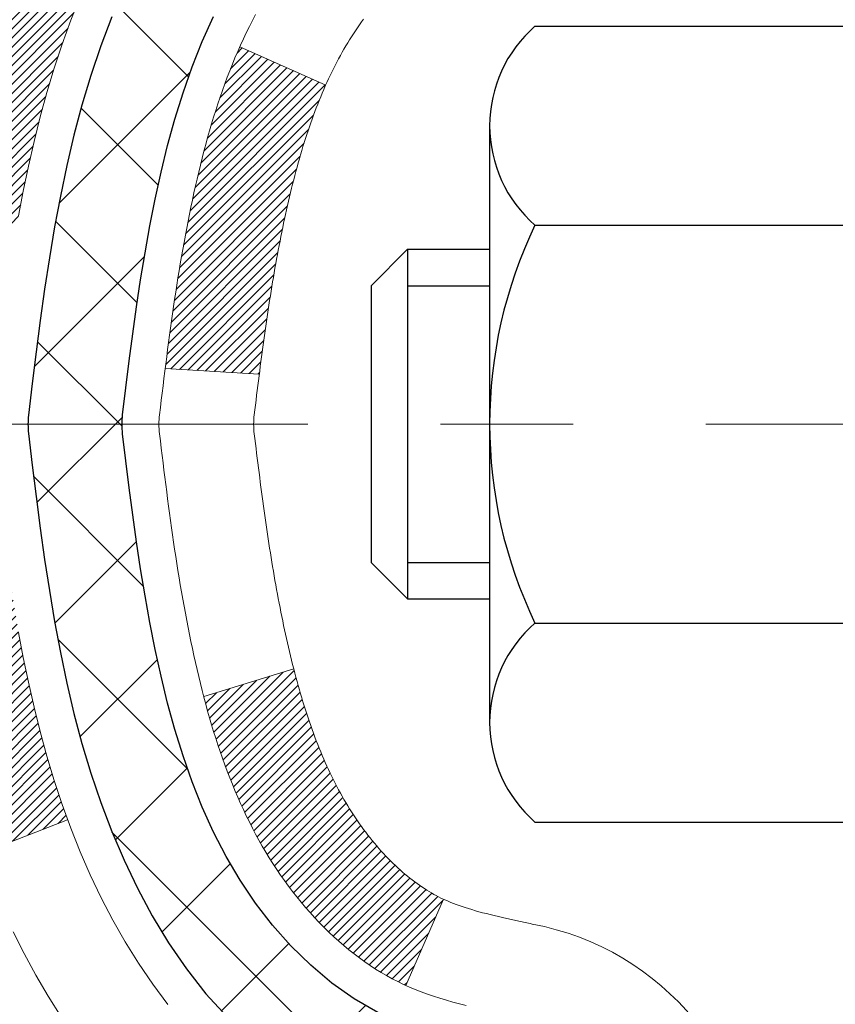
# Model space of a CAD drawing. Extents: x 725 to 3254, y 78 to 1977.
# Drawn here: x 739 to 740, y 97 to 98 of the extents above; entities that cross this region are included whole.
import ezdxf

# ---------------------------------------------------------------- set-up
doc = ezdxf.new("R2010")
doc.units = 0
doc.header["$LTSCALE"] = 5
doc.header["$MEASUREMENT"] = 0
doc.linetypes.add('CENTERX2', pattern=[4, 2.5, -0.5, 0.5, -0.5])
for name, color, linetype, lineweight in [('CENTERLINE - L', 1, 'CENTERX2', 15), ('CONCRETE - H', 130, 'CONTINUOUS', 9), ('DECK COAT - H', 20, 'CONTINUOUS', 20), ('DECK COAT - L', 22, 'CONTINUOUS', 18), ('MIG FOOT - H', 251, 'CONTINUOUS', 20), ('MIG RETAINER - H', 251, 'CONTINUOUS', 20), ('PVC SIDESHEET - H', 170, 'CONTINUOUS', 20), ('PVC SIDESHEET - L', 122, 'CONTINUOUS', 25), ('SCREW - L', 1, 'CONTINUOUS', 25)]:
    doc.layers.add(name, color=color, linetype=linetype, lineweight=lineweight)

msp = doc.modelspace()

# ---------------------------------------------------------------- hatches: boundary and pattern name
at = {"layer": 'CONCRETE - H'}
h = msp.add_hatch(dxfattribs=at)
h.set_pattern_fill('AR-CONC', color=256, scale=0.1875)
h.set_pattern_definition([(49.99999999999999, (0, 0), (1.344862842376413, -0.1176602530923658), [0.140625, -1.546875]), (355, (0, 0), (-0.260158750524375, 1.410360250687522), [0.1125, -1.2375]), (100.45144446, (0.112071901875, -0.00980502), (1.084704087613335, 1.29269998306618), [0.11951286, -1.31464146]), (46.18420000000002, (0, 0.375), (2.001077495009198, -0.3103486514870185), [0.2109375, -2.3203125]), (96.63563549, (0.166756396875, 0.349137549375), (1.752491148139178, 1.826472376452282), [0.17926939125, -1.9719633]), (351.1841639899999, (0, 0.375), (1.7524911469777, 1.826472375506232), [0.16875, -1.856250001875]), (21, (0.1875, 0.28125), (1.119200722722116, -0.7549104199975103), [0.140625, -1.546875]), (326.0000000000001, (0.1875, 0.28125), (0.4562162473529657, 1.359656334462849), [0.1125, -1.2375]), (71.45144474, (0.28076672625, 0.21834079875), (1.575416956368696, 0.6047459115119134), [0.11951285625, -1.31464146]), (37.50000000000001, (0, 0), (0.02279972871992, 0.6241759759337091), [0, -1.2225, 0, -1.25625, 0, -1.2421875]), (7.499999999999999, (0, 0), (0.4932553827040286, 0.7395219597794255), [0, -0.7162499999999999, 0, -1.194375, 0, -0.4734375]), (327.5, (-0.418125, 0), (1.000917067823267, -0.04229038450196204), [0, -0.46875, 0, -1.4625, 0, -1.940625]), (317.5, (-0.605625, 0), (1.093474067516974, 0.1876968418730957), [0, -0.609375, 0, -0.97125, 0, -1.378125])])
edge = h.paths.add_edge_path()
edge.add_spline(control_points=[(734.5669631752737, 99.25223953612996), (734.53995989368, 99.0337800212522), (734.413913719733, 98.00932312758476), (736.7849430934617, 97.98207054789583), (736.2649524639891, 95.69120653494943), (734.1362849964639, 96.23190197874894), (733.7103802742091, 94.67891089878583), (733.1610824150422, 93.95097523295644)], knot_values=[0, 0, 0, 0, 0.6097946140854162, 2.858453099673033, 4.110041409528166, 5.445415819824203, 7.948369696947667, 7.948369696947667, 7.948369696947667, 7.948369696947667], degree=3, periodic=0)
edge.add_line((733.1610824150422, 93.95097523295698), (733.6540825510871, 93.95097523295561))
edge.add_line((733.6540825510871, 93.95097523295561), (733.6540825510871, 94.14782524146864))
edge.add_line((733.6540825510871, 94.14782524146864), (734.3237677670642, 94.14782524146864))
edge.add_arc((734.3237677670646, 94.1871952414655), 0.03936999999686464, 269.9999999993498, 300.0000000013509)
edge.add_line((734.3434527670639, 94.15309982132169), (734.479213674682, 94.23148141788025))
edge.add_arc((734.5343316746819, 94.13601424146873), 0.1102359999998725, 90.000000000054, 119.99999999995151, ccw=False)
edge.add_line((734.5343316746818, 94.2462502414686), (735.4422896157108, 94.2462502414686))
edge.add_arc((735.4422896157108, 94.28562024146851), 0.03936999999990576, 269.9999999999276, 299.9974525033449)
edge.add_line((735.4619730997338, 94.2515239461168), (736.1420618018698, 94.64417282413933))
edge.add_arc((736.2020617426515, 94.54024974133304), 0.1200000001407472, 90.00072385172791, 119.9999673124872, ccw=False)
edge.add_line((736.20206022662, 94.66024974146421), (736.4135031251569, 94.66024974146427))
edge.add_arc((736.4135031251569, 94.69961974146432), 0.03937000000004787, 269.9999999999819, 315.0000000000584)
edge.add_line((736.4413419191324, 94.671780947489), (736.5578084432647, 94.78824747162145))
edge.add_arc((736.8075104175716, 94.53854549731517), 0.3531319186157366, 103.90225428136017, 135.000000000075, ccw=False)
edge.add_arc((737.0967950106602, 93.36977572392041), 1.557170273068493, 76.09799910872249, 103.90205835499881, ccw=False)
edge.add_arc((737.3860796037382, 94.53854549731437), 0.3531319186164311, 44.999999999994884, 76.09799910895867, ccw=False)
edge.add_line((737.6357815780453, 94.78824747162145), (737.752248102178, 94.67178094748897))
edge.add_arc((737.7800868961532, 94.69961974146418), 0.03936999999984869, 224.9999999999982, 269.9999999999923)
edge.add_line((737.7800868961532, 94.66024974146433), (739.4909919986374, 94.66024974146427))
edge.add_arc((739.4909919986374, 94.69961974146426), 0.03936999999999102, 270.0000000000414, 360.0000000000414)
edge.add_line((739.5303619986373, 94.69961974146429), (739.5303604826651, 96.6059518670339))
edge.add_arc((739.4909904826652, 96.60595186703407), 0.03936999999983826, 359.9999999997518, 432.6976227628406)
edge.add_arc((739.6303025234333, 97.0531659808704), 0.4290404058596133, 233.0250989603211, 252.69762276280818, ccw=False)
edge.add_arc((739.7067888632421, 97.11527407300974), 0.525199596184463, 194.3079434824739, 230.4333558243558, ccw=False)
edge.add_arc((740.7767390496414, 97.4021290998266), 1.63290906560948, 184.8191964166424, 194.78293138846, ccw=False)
edge.add_arc((740.5075725774635, 97.16820117538808), 1.361411651893337, 161.6649460398426, 175.9250205045912, ccw=False)
edge.add_arc((739.6420431997317, 97.4607560801582), 0.4478254090914005, 108.12890291726649, 162.3597440615027, ccw=False)
edge.add_arc((739.471965431168, 97.9379396444046), 0.06004988997899587, 300.7846078929373, 346.5177693440898)
edge.add_line((739.5303604826651, 97.92393938558058), (739.5303604826651, 98.11317443443926))
edge.add_line((739.5303604826651, 98.11317443443926), (739.6287854826647, 98.11317443443926))
edge.add_line((739.6287854826647, 98.11317443443926), (739.6287854826647, 98.11772699055936))
edge.add_arc((739.5894154826649, 98.11772699055948), 0.03936999999987023, 359.9999999998346, 417.096847860755)
edge.add_line((739.6108020793006, 98.15078164808804), (739.2955841388448, 98.35472987956112))
edge.add_arc((739.4765562257718, 98.55587987380079), 0.2705775608385174, 181.4692888508212, 228.0226889058713, ccw=False)
edge.add_line((739.2060676274547, 98.54894196274873), (738.9181549472427, 98.5489419627487))
edge.add_arc((738.9169511056992, 98.62647827868554), 0.07754566089420584, 179.1104878120976, 270.8895121878814, ccw=False)
edge.add_line((738.8394147897624, 98.62768212022903), (738.8394147897624, 99.25223953612976))
edge.add_line((738.8394147897624, 99.25223953612976), (734.5669631752737, 99.25223953612976))
h.paths.add_polyline_path([(735.110228781907, 97.58065936286249), (737.1935621152404, 97.58065936286249), (737.1935621152404, 98.37232602952916), (735.110228781907, 98.37232602952916)], flags=25)
h.paths.add_polyline_path([(734.2600096351615, 94.82202763629041), (735.8016763018283, 94.82202763629041), (735.8016763018283, 95.61369430295709), (734.2600096351615, 95.61369430295709)], flags=24)
at = {"layer": 'DECK COAT - H'}
h = msp.add_hatch(dxfattribs=at)
h.set_pattern_fill('ANSI31', color=256, scale=0.03937, style=0)
h.set_pattern_definition([(45, (560.4861175756729, -22.68371530796652), (-0.003479849246914297, 0.003479849246914297), [])])
h.paths.add_polyline_path([(739.5060743958836, 96.71861111229825), (739.4884929190118, 96.72620674907469), (739.4711541569512, 96.73417412749887), (739.4541794671075, 96.74269911839465), (739.437690206886, 96.75196759258583), (739.4218077336926, 96.76216542089631), (739.4066464972371, 96.7734610823739), (739.3964636401739, 96.78220851988412), (739.3496198974954, 96.7294365289973), (739.3579356047085, 96.72205526681148), (739.3722512021297, 96.71040600212643), (739.3870839562957, 96.69944081516624), (739.4024244856056, 96.68925353508655), (739.4182633999304, 96.6799379633656), (739.4345728918341, 96.67152813383538), (739.4512677634136, 96.66387183739931), (739.4682516697502, 96.65678069078385), (739.4854282659245, 96.65006631071546), (739.5027012070179, 96.64354031392062, -0.08774410998958634), (739.5148828043591, 96.63724445884844), (739.5578884912821, 96.69357107257102, 0.08775186200324364), (739.5237772301609, 96.71120134634563)])
h.paths.add_polyline_path([(739.2572549360395, 97.03343408236293), (739.2526167449136, 97.05198629125329), (739.2483806983423, 97.07061331631425), (739.2445204405989, 97.08928619467181), (739.2410024582043, 97.10799357160838), (739.2377901339041, 97.1267317277296), (739.2348468379058, 97.14549697448558), (739.2321359404168, 97.16428562332632), (739.2296208116445, 97.1830939857019), (739.2289303741431, 97.18861058968223), (739.1593981319915, 97.18134410368499), (739.1614824292925, 97.16579851550932), (739.1640864738125, 97.14743993528234), (739.1668527945511, 97.12913253460499), (739.1698068614571, 97.1108843463272), (739.1729741444792, 97.09270340329886), (739.1763801135661, 97.0745977383699), (739.1800502386666, 97.05657538439021), (739.1840099897294, 97.0386443742097), (739.1882848367034, 97.02081274067825), (739.1929002495373, 97.00308851664582), (739.1978816981797, 96.98547973496227), (739.2032546525796, 96.96799442847751), (739.2090445826856, 96.95064063004148), (739.2123441284277, 96.94152705404107), (739.2779710286023, 96.96712908354323), (739.2738358776852, 96.97854072013752), (739.2678391523312, 96.99667986006287), (739.2623206218142, 97.01498812638539)])
h.paths.add_polyline_path([(739.2738358776852, 97.55135053247716), (739.2803361479696, 97.56928910926314), (739.2873653132787, 97.58699568616751), (739.2949487237064, 97.60443882644816), (739.3031117293468, 97.62158709336282), (739.3081318142526, 97.63121849435521), (739.243754190677, 97.66093909671831), (739.2368685017606, 97.647143462222), (739.2291682860521, 97.63043441108442), (739.2219772226675, 97.6135314793031), (739.2152769584466, 97.59646488011063), (739.2090445826856, 97.5792506225732), (739.2032546525796, 97.56189682413716), (739.1978816981797, 97.5444115176524), (739.1929002495373, 97.52680273596886), (739.1882848367034, 97.50907851193642), (739.1840099897294, 97.49124687840498), (739.1800502386666, 97.47331586822449), (739.1763801135661, 97.4552935142448), (739.1729741444792, 97.43718784931582), (739.171084928805, 97.42634331085775), (739.2398711932613, 97.41529877717949), (739.2410024582043, 97.4218976810063), (739.2445204405989, 97.44060505794286), (739.2483806983423, 97.45927793630042), (739.2526167449136, 97.47790496136139), (739.2572549360395, 97.49645717025174), (739.2623206218142, 97.51490312622929), (739.2678391523312, 97.5332113925518)])
h.paths.add_polyline_path([(739.6012279986478, 98.03782882332078), (739.5303619986478, 98.03782882332078), (739.5303619986478, 97.92393938558071, -0.328288350635692), (739.5027012070179, 97.88635093869405), (739.4854282659246, 97.87982494189922), (739.4682516697502, 97.87311056183083), (739.4512677634136, 97.86601941521536), (739.4345728918341, 97.8583631187793), (739.4182633999304, 97.8499532892491), (739.4180766341707, 97.84984344397847), (739.4553694855286, 97.78778978261883), (739.4711541569512, 97.79571712511574), (739.4884929190118, 97.80368450353993), (739.5060743958835, 97.81128014031643), (739.5237772301615, 97.8186899062691, 0.3282898029372718), (739.6012279986478, 97.92393772947977)])
h.paths.add_polyline_path([(739.7980779986475, 96.68344903517101, 0.1703996666966916), (739.752305188383, 96.81385935134868), (739.6969846711144, 96.7695690552882, -0.1703996666971142), (739.7272119986475, 96.68344903517065), (739.727211998647, 96.56204942745454), (739.7980779986345, 96.5620494274546)])
h.paths.add_polyline_path([(739.4647241977704, 97.0279255416188), (739.4626108880617, 97.03361165402464), (739.4605597408012, 97.03939209979504), (739.4585691662436, 97.04526600755742), (739.4571178804074, 97.04974888814428), (739.4561664826302, 97.05275527838427), (739.455229333476, 97.05578454854091), (739.4543062342128, 97.05883658982552), (739.4533969861088, 97.06191129344955), (739.4525013904324, 97.06500855062433), (739.4516193864764, 97.06812737147038), (739.4507513235498, 97.07126396312287), (739.4498970351614, 97.07441758924068), (739.4490562945809, 97.07758788668485), (739.448260863503, 97.08065129665312), (739.3804562529912, 97.05981334624543), (739.3805926884147, 97.0592865437821), (739.3819773979668, 97.05410290709108), (739.3834007241492, 97.04893837756549), (739.38486375591, 97.04379401652452), (739.3863681911533, 97.0386724135472), (739.3879156596046, 97.03357559983291), (739.3895074295106, 97.02850455586716), (739.3911447691186, 97.02346026213527), (739.3928289466754, 97.01844369912277), (739.3945612304284, 97.01345584731507), (739.3963428886245, 97.0084976871976), (739.3981751895108, 97.00357019925579), (739.4000594013341, 96.99867436397511), (739.4019967923418, 96.99381116184094), (739.4039886307809, 96.98898157333878), (739.4060361848983, 96.98418657895402), (739.4081407229411, 96.97942715917213), (739.4103035131565, 96.97470429447853), (739.4125258237913, 96.97001896535866), (739.4148089230928, 96.96537215229796), (739.4171540793079, 96.96076483578184), (739.4195625606837, 96.9561979962958), (739.4220356354674, 96.95167261432522), (739.4245745719059, 96.94718967035556), (739.4271806382462, 96.94275014487224), (739.4298551027355, 96.93835501836074), (739.4325992336209, 96.93400527130643), (739.4354142991491, 96.92970188419483), (739.4383015675676, 96.92544583751132), (739.4412623071232, 96.92123811174133), (739.4442977842103, 96.91707968884992), (739.4474077933277, 96.91297278088624), (739.4505902588021, 96.90892129259655), (739.4538434114235, 96.90492892927432), (739.4571654819815, 96.90099939621297), (739.4605547012663, 96.89713639870587), (739.4640093000677, 96.89334364204649), (739.4675275091753, 96.88962483152818), (739.4711075593792, 96.88598367244444), (739.4747476814694, 96.88242387008862), (739.4784461062354, 96.87894912975415), (739.4822010644673, 96.87556315673447), (739.4860107869549, 96.87226965632297), (739.4898733743482, 96.86907205589091), (739.4937868730581, 96.86597331596337), (739.4977494778124, 96.86297650735901), (739.501759383792, 96.86008470156395), (739.5058147861778, 96.85730097006436), (739.5099138801505, 96.85462838434646), (739.5140500183162, 96.85207263879417), (739.5182192086301, 96.84963771163854), (739.5224280924916, 96.84732163436533), (739.5266834000521, 96.84512238947227), (739.5309918614627, 96.84303795945704), (739.5327289745733, 96.84225392143244), (739.5611087346914, 96.90718290648934), (739.5583274473097, 96.90851563322578), (739.5547753068562, 96.91037616564321), (739.5512162852324, 96.9124027551565), (739.5476090552547, 96.91462301049688), (739.5439742788204, 96.91702879857782), (739.5403162164058, 96.91962183805472), (739.5366566764307, 96.92239064579077), (739.5329972816037, 96.92533745997967), (739.5293500115791, 96.92845438734824), (739.5257226509824, 96.93173666649557), (739.5221230970051, 96.93517940935696), (739.5185647461373, 96.93877208718074), (739.5150522132161, 96.94251038390362), (739.511597844608, 96.94638020965671), (739.5082091137942, 96.95037238949352), (739.5048934830191, 96.95447775970374), (739.5016584142937, 96.95868715610492), (739.4985128258895, 96.96298942195915), (739.4954636193968, 96.96737557866), (739.4924925400969, 96.97186694637307), (739.489601630545, 96.97645809897536), (739.4867883159098, 96.98115073326596), (739.484050958369, 96.98594512954206), (739.4813879201027, 96.99084156806394), (739.4787975145811, 96.99584042305594), (739.4762781127613, 97.00094198468844), (739.4738308562795, 97.00614184998716), (739.4714529991635, 97.01144191695568), (739.4691436635558, 97.01683980192855), (739.4669012596808, 97.02233463385626)])
h.paths.add_polyline_path([(739.4249837211179, 97.32296382782971), (739.4254719355266, 97.32653211839327), (739.4259649677665, 97.33009176756892), (739.4264630980452, 97.33364287921309), (739.4269666065705, 97.33718555718221), (739.42747577355, 97.34071990533269), (739.427990879191, 97.34424602752094), (739.4285122037014, 97.34776402760338), (739.4290400272886, 97.35127400943642), (739.4295746301601, 97.3547760768765), (739.4301162925238, 97.35827033378), (739.4306652945872, 97.36175688400343), (739.4312219165579, 97.3652358314031), (739.4317864386434, 97.36870727983546), (739.4323591410513, 97.37217133315696), (739.4329403039893, 97.37562809522399), (739.4335302076648, 97.37907766989298), (739.4341291322856, 97.38252016102034), (739.4347373580537, 97.38595567244701), (739.4353547558285, 97.38938313724509), (739.4359811668061, 97.39280119349522), (739.4366168177169, 97.39620947805852), (739.4372619352908, 97.39960762779603), (739.4379167462586, 97.40299527956884), (739.4385814773501, 97.40637207023804), (739.4392563552957, 97.40973763666469), (739.4399416068256, 97.41309161570985), (739.4406374586703, 97.41643364423464), (739.4413441375598, 97.41976335910013), (739.4420618702244, 97.42308039716738), (739.4427908833945, 97.42638439529748), (739.4435314038002, 97.42967499035147), (739.4442836581719, 97.43295181919049), (739.4450478732398, 97.4362145186756), (739.445824275734, 97.43946272566784), (739.4466130923851, 97.44269607702832), (739.4474145499231, 97.44591420961808), (739.4482288750783, 97.44911676029825), (739.4490562945809, 97.45230336592991), (739.4498970351614, 97.45547366337408), (739.4507513235498, 97.45862728949189), (739.4516193864765, 97.46176388114438), (739.4525013904324, 97.46488270199043), (739.4533969861088, 97.46797995916523), (739.4547633763174, 97.47260052962089), (739.4566375746564, 97.47865874678935), (739.4585691662437, 97.48462524505736), (739.4605597408014, 97.49049915282002), (739.4626108880619, 97.49627959859039), (739.4647241977702, 97.5019657109956), (739.4669012596809, 97.5075566187585), (739.4691436635562, 97.51305145068739), (739.4714529991636, 97.51844933565935), (739.4723437285186, 97.52043470525966), (739.407624554488, 97.54929677676944), (739.4060361848983, 97.54570467366071), (739.4039886307809, 97.54090967927596), (739.401996792342, 97.53608009077377), (739.4000594013343, 97.53121688863962), (739.3981751895108, 97.52632105335891), (739.3963428886245, 97.52139356541713), (739.3945612304285, 97.51643540529963), (739.3928289466755, 97.51144755349193), (739.3911447691186, 97.50643099047943), (739.3895074295107, 97.50138669674757), (739.3879156596046, 97.49631565278179), (739.3863681911535, 97.49121883906753), (739.38486375591, 97.48609723609022), (739.3834007241492, 97.48095287504924), (739.3819773979668, 97.47578834552365), (739.3805926884147, 97.47060470883264), (739.3792455120947, 97.46540301131475), (739.3779347856089, 97.46018429930847), (739.3766594255592, 97.45494961915233), (739.3754183485474, 97.44970001718491), (739.3742104711756, 97.44443653974471), (739.3730347100458, 97.43916023317027), (739.3718899817598, 97.4338721438001), (739.3707752029196, 97.42857331797275), (739.3696892901271, 97.42326480202672), (739.3686311599844, 97.41794764230059), (739.3675997290932, 97.41262288513288), (739.3665939140557, 97.40729157686202), (739.3656126314736, 97.40195476382672), (739.3646547981489, 97.39661349151726), (739.3637197891949, 97.39126679566701), (739.3628070371818, 97.38591321901552), (739.3619155987616, 97.3805528397667), (739.361044530586, 97.37518573612438), (739.3601928893069, 97.36981198629249), (739.3593597315759, 97.36443166847488), (739.3585441140448, 97.35904486087543), (739.3577450933656, 97.35365164169801), (739.35696172619, 97.34825208914651), (739.3561930691696, 97.34284628142481), (739.3554381789565, 97.3374342967368), (739.3546961122024, 97.33201621328634), (739.3539659255591, 97.3265921092773), (739.3532466756783, 97.3211620629136), (739.3525374192119, 97.31572615239907), (739.3518372128117, 97.31028445593759), (739.3514175869681, 97.30698165166952), (739.4223125975653, 97.30271141316139), (739.4226051092783, 97.3049891192188), (739.4230734376443, 97.30860217456812), (739.4235451828039, 97.31220606924745), (739.4240206249641, 97.31580090711321), (739.4245000443331, 97.31938679202185)])
h.paths.add_polyline_path([(739.7980779986476, 97.84644221744422), (739.7980779986476, 97.94284463286257), (739.7272119986476, 97.94284463286252), (739.7272119986475, 97.84644221744404, -0.3551910535763121), (739.6175523728064, 97.71155017636708), (739.6378696547501, 97.64348470209278, 0.3471262797452057)])
at = {"layer": 'MIG FOOT - H'}
h = msp.add_hatch(dxfattribs=at)
h.set_pattern_fill('ANSI31', color=256, scale=1.9685, style=0)
h.set_pattern_definition([(45, (-202.4713117695807, -368.3104271892894), (-0.1739924623457148, 0.1739924623457148), [])])
h.paths.add_polyline_path([(739.8702965106571, 98.01507473294662), (740.034296510657, 98.01507473294656), (740.0342965106565, 97.44772473294675), (739.8702965106565, 97.44772473294675)])
edge = h.paths.add_edge_path()
edge.add_line((739.8702965106569, 97.07272473294675), (740.0342965106563, 97.07272473294675))
edge.add_line((740.0342965106563, 97.07272473294675), (740.0342965106564, 94.55530473294668))
edge.add_arc((739.6799665106563, 94.55530473294674), 0.3543300000001182, 270.00000000001836, 359.9999999999908, ccw=False)
edge.add_line((739.6799665106564, 94.20097473294668), (737.3155465416564, 94.20097473294673))
edge.add_line((737.3155465416564, 94.20097473294673), (737.3155465416567, 94.36497473294666))
edge.add_line((737.3155465416567, 94.36497473294666), (739.6799665106564, 94.36497473294666))
edge.add_arc((739.6799665106565, 94.55530473294662), 0.1903299999999604, 269.9999999999658, 360.0000000000171)
edge.add_line((739.8702965106564, 94.55530473294668), (739.8702965106569, 97.07272473294675))
h.paths.add_polyline_path([(736.3467965106566, 94.36497473294655), (736.8780434796566, 94.3649747329466), (736.8780434796566, 94.2009747329465), (736.3467965106564, 94.20097473294679)])
at = {"layer": 'MIG RETAINER - H'}
h = msp.add_hatch(dxfattribs=at)
h.set_pattern_fill('ANSI31', color=256, scale=0.47, style=0)
h.set_pattern_definition([(45, (-202.4713117695807, -339.0092834957336), (-0.04154252339470966, 0.04154252339470967), [])])
h.paths.add_polyline_path([(740.2722965106551, 96.3430747329467), (740.2722965106565, 97.04419164008094), (740.1980001763744, 97.10877645814115), (740.0342965106563, 97.10877645814115), (740.0342965106561, 96.34307473294676)])
edge = h.paths.add_edge_path()
edge.add_arc((739.4922965106582, 98.79207473294899), 0.07800000000003138, 179.9999999999582, 269.9999999994989, ccw=False)
edge.add_line((739.4142965106581, 98.79207473294905), (739.4142965106585, 99.05507473294612))
edge.add_arc((739.3942965106583, 99.05507473294635), 0.02000000000020918, 359.9999999993486, 449.9999999980458)
edge.add_line((739.3942965106589, 99.0750747329465), (739.3072965106591, 99.07507473294838))
edge.add_arc((739.3072965106584, 99.04507473294835), 0.03000000000002956, 449.9999999986973, 539.9999999997827)
edge.add_line((739.2772965106584, 99.04507473294846), (739.2772965106577, 98.51007473294139))
edge.add_arc((739.4342965106576, 98.51007473294122), 0.1569999999999254, 539.9999999999377, 630.0000000003319)
edge.add_line((739.4342965106586, 98.35307473294124), (739.6005568256159, 98.35307473294209))
edge.add_arc((739.6005568256052, 98.27433504791058), 0.07873968503150763, 362.58551599465926, 449.9999999922238, ccw=False)
edge.add_arc((739.7940992846713, 98.28307473294602), 0.114999999999426, 182.585516002114, 264.7875303258168)
edge.add_arc((739.7854685993461, 98.18846759119275), 0.02000000000000517, 264.7875303255701, 379.6742449813813)
edge.add_arc((739.9155155657775, 98.23496520538099), 0.1181095275611714, -102.63422251541402, 199.6742449814629, ccw=False)
edge.add_arc((739.8853074056171, 98.10019982160973), 0.02000000000040289, 437.36577748606, 550.6215204679287)
edge.add_arc((739.9432965106572, 98.11107473294776), 0.07899999999997757, 190.6215204695919, 269.9999999991755)
edge.add_line((739.9432965106561, 98.03207473294775), (740.0172965106573, 98.03207473294661))
edge.add_arc((740.017296510657, 98.01507473294662), 0.01699999999999591, 360, 449.9999999992337, ccw=False)
edge.add_line((740.0342965106571, 98.01507473294662), (740.0342965106565, 97.42137300775191))
edge.add_line((740.0342965106565, 97.42137300775191), (740.1980001763744, 97.42137300775191))
edge.add_line((740.1980001763744, 97.42137300775191), (740.2722965106565, 97.48595782581218))
edge.add_line((740.2722965106565, 97.48595782581218), (740.2722965106584, 99.04507473294568))
edge.add_arc((740.2422965106585, 99.04507473294579), 0.02999999999985903, 359.9999999997829, 449.9999999995657)
edge.add_line((740.2422965106588, 99.07507473294571), (740.1772965106586, 99.07507473294633))
edge.add_arc((740.1772965106584, 99.05507473294635), 0.01999999999998181, 449.9999999993486, 540)
edge.add_line((740.1572965106584, 99.05507473294635), (740.157296510658, 98.7920747329449))
edge.add_arc((740.0792965106581, 98.79207473294501), 0.07799999999997453, 269.9999999995825, 359.9999999999165, ccw=False)
edge.add_line((740.0792965106575, 98.71407473294504), (740.0752965106575, 98.71407473294504))
edge.add_arc((740.075296510658, 98.7920747329449), 0.07799999999986085, 179.999999999833, 269.999999999666, ccw=False)
edge.add_line((739.9972965106581, 98.79207473294512), (739.9972965106584, 99.05507473294578))
edge.add_arc((739.9772965106584, 99.05507473294578), 0.01999999999998181, 360, 449.9999999996743)
edge.add_line((739.9772965106586, 99.07507473294577), (739.8358498626022, 99.07507473294673))
edge.add_line((739.8358498626022, 99.07507473294673), (739.8358498626022, 98.7441795267295))
edge.add_line((739.8358498626022, 98.7441795267295), (739.8165643002045, 98.72484891982764))
edge.add_line((739.8165643002045, 98.72484891982764), (739.8165643002045, 98.64770667024236))
edge.add_line((739.8165643002045, 98.64770667024236), (739.7587076130159, 98.6091355454494))
edge.add_line((739.7587076130159, 98.6091355454494), (739.7008509258272, 98.64770667024236))
edge.add_line((739.7008509258272, 98.64770667024236), (739.7008509258272, 98.72484891982764))
edge.add_line((739.7008509258272, 98.72484891982764), (739.6815653634304, 98.74413448222366))
edge.add_line((739.6815653634304, 98.74413448222366), (739.6815653634304, 99.07507473294673))
edge.add_line((739.6815653634304, 99.07507473294673), (739.5942965106584, 99.0750747329469))
edge.add_arc((739.5942965106584, 99.05507473294692), 0.01999999999998181, 450, 540)
edge.add_line((739.5742965106584, 99.05507473294692), (739.5742965106581, 98.79207473294882))
edge.add_arc((739.496296510658, 98.79207473294905), 0.07800000000008822, 269.999999999666, 359.999999999833, ccw=False)
edge.add_line((739.4962965106575, 98.71407473294896), (739.4922965106575, 98.71407473294896))
at = {"layer": 'PVC SIDESHEET - H'}
h = msp.add_hatch(dxfattribs=at)
h.set_pattern_fill('ANSI37', color=256, scale=0.59055, style=0)
h.set_pattern_definition([(45, (560.4861175756729, -22.68371530796652), (-0.05219773870371446, 0.05219773870371446), []), (135, (560.4861175756729, -22.68371530796652), (-0.05219773870371446, -0.05219773870371446), [])])
h.paths.add_polyline_path([(739.6996529986473, 98.04385519424227), (739.6996529986475, 98.11772699055946, 0.2544175294253038), (739.6492994692279, 98.21028003163988), (739.428429606972, 98.35318439085115, -0.4033078353723514), (739.2772965106577, 98.5100747329414), (739.2772965106577, 98.53492469893644, -0.02353096692885778), (739.2764254986488, 98.55342223298975), (739.2764254986504, 99.05145273298946, -0.4142135623729873), (739.3000474986503, 99.07507473298938), (739.679967998414, 99.07507473298833), (739.6799679984141, 99.13412984853451), (739.6553618928565, 99.15381473298058), (739.3169550657739, 99.15381473298152, 0.4142135623730915), (739.2067190657737, 99.04357873298184), (739.2067190657723, 98.55342223298977, 0.213440768600962), (739.2955856548275, 98.35472987956123), (739.6108035952833, 98.15078164808817, -0.2544175294251872), (739.6287869986475, 98.11772699055943), (739.6287869986473, 98.04385519424227), (739.6287869986475, 97.8613970932839, -0.3306422189433676), (739.5868162960209, 97.80486727983713), (739.5630560241223, 97.7977956681961), (739.5399984241507, 97.79053550384847), (739.5173226439615, 97.78271569409048), (739.4951849762962, 97.77410715567612), (739.4737417138955, 97.76448080535926), (739.4531491495006, 97.75360755989388), (739.4335635758526, 97.74125833603395), (739.4151412542948, 97.72720413849171), (739.3979961724948, 97.71133439830604), (739.3821165130818, 97.69389097928575), (739.3674671617069, 97.67518100986285), (739.3540130040213, 97.65551161846943), (739.34171860646, 97.6351878582854), (739.3305329260194, 97.6144133043259), (739.3203825685406, 97.59324622500273), (739.311193109687, 97.57173169318142), (739.3028952019646, 97.54990011879124), (739.2954217584808, 97.52777538269416), (739.2887057026915, 97.505381335863), (739.2826799580527, 97.4827418292706), (739.2772774480203, 97.45988071388973), (739.2724310960504, 97.43682184069323), (739.2680738255988, 97.41358906065395), (739.2641385601215, 97.39020622474465), (739.2605582230746, 97.36669718393819), (739.2572657379138, 97.34308578920735), (739.2541940280954, 97.31939589152498), (739.2512760170752, 97.29565134186386), (739.248444628309, 97.27187599119685, 0.05933499155532457), (739.2484572760187, 97.25790905779927), (739.2512760170752, 97.23423991075073), (739.2541940280954, 97.21049536108963), (739.2572657379138, 97.18680546340727), (739.2605582230746, 97.16319406867643), (739.2641385601215, 97.13968502786997), (739.2680738255988, 97.11630219196067), (739.2724310960504, 97.09306941192139), (739.2772774480203, 97.07001053872489), (739.2826799580527, 97.04714942334402), (739.2887057026915, 97.02450991675161), (739.2954217584808, 97.00211586992046), (739.3028952019646, 96.97999113382338), (739.311193109687, 96.9581595594332), (739.3203825685406, 96.93664502761186), (739.3305329260194, 96.91547794828872), (739.34171860646, 96.89470339432921), (739.3540130040215, 96.87437963414524), (739.3674671617069, 96.85471024275182), (739.3821165130818, 96.83600027332892), (739.3979961724948, 96.81855685430864), (739.4151412542948, 96.80268711412296), (739.4335635758526, 96.78863291658072), (739.4531491495006, 96.77628369272077), (739.4737417138955, 96.76541044725539), (739.4951849762962, 96.75578409693853), (739.5173226439616, 96.74717555852416), (739.5399984241507, 96.73935574876617), (739.5630560241223, 96.73209558441854), (739.5863391511355, 96.72516598223521, -0.3329817396557117), (739.6287869986478, 96.6684941593314), (739.6996529986377, 96.66849415933143), (739.6996529986475, 96.6834490351705, 0.3608117966093517), (739.6097703846315, 96.79178977254568), (739.58945256795, 96.79613576560774), (739.5693091853558, 96.80089822842939), (739.5495146709358, 96.80649363077018), (739.5302434587774, 96.81333844238969), (739.5116684866877, 96.82184136914088), (739.4939121884398, 96.83214906120239), (739.4770355096555, 96.84408911862036), (739.4610956761496, 96.85746984008193), (739.446149913737, 96.87209952427429), (739.4322554482327, 96.8877864698845), (739.4194695054515, 96.90433897559976), (739.4078381744577, 96.92157581135953), (739.397322232855, 96.93939596061003), (739.3878430134894, 96.95773549445704), (739.3793216357435, 96.97653068471325), (739.3716792190004, 96.99571780319127), (739.3648368826427, 97.01523312170374), (739.3587157460536, 97.03501291206334), (739.3532369286157, 97.05499344608262), (739.3483215497121, 97.0751109955743), (739.3438913245385, 97.09530306368896), (739.3398816612831, 97.1155354522152), (739.3362416551778, 97.13580224928822), (739.3329209960785, 97.15609877192284), (739.3298693738408, 97.17642033713392), (739.3270364783205, 97.19676226193627), (739.3243719993733, 97.21711986334472), (739.3218256268551, 97.23748845837412), (739.3193589997793, 97.25776513709745, -0.06060086340155051), (739.3193470506214, 97.27202788857548), (739.3218256268551, 97.29240279424056), (739.3243719993733, 97.31277138926997), (739.3270364783205, 97.3331289906784), (739.3298693738408, 97.35347091548076), (739.3329209960785, 97.37379248069183), (739.3362416551778, 97.39408900332646), (739.3398816612831, 97.41435580039948), (739.3438913245385, 97.43458818892572), (739.3483215497121, 97.45478025704037), (739.3532369286157, 97.47489780653206), (739.3587157460536, 97.49487834055137), (739.3648368826427, 97.51465813091093), (739.3716792190004, 97.5341734494234), (739.3793216357435, 97.55336056790142), (739.3878430134894, 97.57215575815763), (739.397322232855, 97.59049529200465), (739.4078381744577, 97.60831544125514), (739.4194695054515, 97.62555227701492), (739.4322554482327, 97.64210478273017), (739.446149913737, 97.65779172834038), (739.4610956761496, 97.67242141253274), (739.4770355096555, 97.68580213399431), (739.4939121884398, 97.69774219141229), (739.5116684866877, 97.70804988347379), (739.5302434587774, 97.71655281022498), (739.5495146709358, 97.7233976218445), (739.5693091853558, 97.72899302418529), (739.58945256795, 97.73375548700693), (739.6097703846315, 97.73810148006899, 0.3608117966100778), (739.6996529986475, 97.84644221744422)])

# ---------------------------------------------------------------- linework, layer by layer
at = {"layer": 'CENTERLINE - L', "ltscale": 0.03}
msp.add_line((739.0838176960759, 97.26507473294662), (740.3212999851825, 97.26507473294662), dxfattribs=at)
at = {"layer": 'DECK COAT - L'}
for p, q in [((739.4076188533543, 97.549299319239), (739.4723415101901, 97.52043569454233)), ((739.3514166017806, 97.3069817110106), (739.4223121137031, 97.30271144230599)), ((739.3804544938127, 97.05981280560857), (739.4482605654705, 97.08065120506072)), ((739.2122887442858, 96.94150544786388), (739.2779105630063, 96.9671054950152)), ((739.5327228386575, 96.84223988330174), (739.5611093802911, 96.90718438353255))]:
    msp.add_line(p, q, dxfattribs=at)
for points in [[(739.2410024582043, 97.4218976810063), (739.2445204405989, 97.44060505794286), (739.2483806983423, 97.45927793630042), (739.2526167449136, 97.47790496136139), (739.2572549360395, 97.49645717025174), (739.2623206218142, 97.51490312622929), (739.2678391523312, 97.5332113925518), (739.2738358776852, 97.55135053247716), (739.2803361479696, 97.56928910926314), (739.2873653132787, 97.58699568616751)], [(739.3535169932662, 96.82799161288821), (739.3420700330614, 96.84325474803015), (739.3313324128426, 96.8589369259654), (739.321277933359, 96.8750179242218), (739.3118796802938, 96.89148220244533), (739.3031117293468, 96.90830415925186), (739.2949487237064, 96.92545242616652), (739.2873653132787, 96.94289556644716), (739.2803361479696, 96.96060214335154), (739.2738358776852, 96.97854072013752), (739.2678391523312, 96.99667986006287), (739.2623206218142, 97.01498812638539), (739.2572549360395, 97.03343408236293), (739.2526167449136, 97.05198629125329), (739.2483806983423, 97.07061331631425), (739.2445204405989, 97.08928619467181), (739.2410024582043, 97.10799357160838)], [(739.2368685017606, 96.8827477903927), (739.2450957463161, 96.86626431863314), (739.2538670279575, 96.85003869637927), (739.2631905454901, 96.83410899099792), (739.2730693700432, 96.81851664423445)]]:
    msp.add_lwpolyline(points, dxfattribs=at)
for points in [[(739.4195625606839, 97.57369325631893), (739.417154079308, 97.56912641683286), (739.4148089230929, 97.56451910031677), (739.4125258237914, 97.55987228725607), (739.4103035131565, 97.5551869581362), (739.4081407229412, 97.5504640934426), (739.4060361848983, 97.54570467366071), (739.4039886307809, 97.54090967927596), (739.401996792342, 97.53608009077377), (739.4000594013343, 97.53121688863962), (739.3981751895108, 97.52632105335891), (739.3963428886245, 97.52139356541713), (739.3945612304285, 97.51643540529963), (739.3928289466755, 97.51144755349193), (739.3911447691186, 97.50643099047943), (739.3895074295107, 97.50138669674757), (739.3879156596046, 97.49631565278179), (739.3863681911535, 97.49121883906753), (739.38486375591, 97.48609723609022), (739.3834007241492, 97.48095287504924), (739.3819773979668, 97.47578834552365), (739.3805926884147, 97.47060470883264), (739.3792455120947, 97.46540301131475), (739.3779347856089, 97.46018429930845), (739.3766594255592, 97.45494961915233), (739.3754183485474, 97.44970001718491), (739.3742104711756, 97.44443653974471), (739.3730347100458, 97.43916023317027), (739.3718899817598, 97.4338721438001), (739.3707752029196, 97.42857331797273), (739.3696892901271, 97.42326480202672), (739.3686311599844, 97.41794764230059), (739.3675997290932, 97.41262288513286), (739.3665939140557, 97.40729157686204), (739.3656126314736, 97.40195476382672), (739.3646547981489, 97.39661349151726), (739.3637197891949, 97.39126679566701), (739.3628070371818, 97.38591321901552), (739.3619155987616, 97.3805528397667), (739.361044530586, 97.3751857361244), (739.3601928893069, 97.36981198629249), (739.3593597315759, 97.36443166847488), (739.3585441140448, 97.35904486087543), (739.3577450933656, 97.35365164169801), (739.35696172619, 97.34825208914651), (739.3561930691696, 97.34284628142481), (739.3554381789565, 97.3374342967368), (739.3546961122024, 97.33201621328632), (739.3539659255591, 97.3265921092773), (739.3532466756783, 97.3211620629136), (739.3525374192119, 97.31572615239907), (739.3518372128117, 97.31028445593762), (739.3511451126235, 97.30483705204091), (739.3504601405401, 97.29938403843241), (739.3497813099051, 97.29392551317756), (739.349107646354, 97.28846156597709), (739.348438175523, 97.28299228653185), (739.3477719230477, 97.27751776454267), (739.347107914564, 97.27203808971032, 0.06026775604066575), (739.347107914564, 97.25785316290447), (739.3477719230477, 97.25237348807212), (739.348438175523, 97.24689896608291), (739.349107646354, 97.2414296866377), (739.349781309905, 97.23596573943723), (739.3504601405401, 97.23050721418235), (739.3511451126235, 97.22505420057388), (739.3518372128117, 97.21960679667717), (739.3525374192119, 97.21416510021572), (739.3532466756783, 97.20872918970119), (739.3539659255591, 97.20329914333749), (739.3546961122024, 97.19787503932847), (739.3554381789565, 97.19245695587799), (739.3561930691696, 97.18704497118998), (739.35696172619, 97.18163916346828), (739.3577450933656, 97.17623961091678), (739.3585441140448, 97.17084639173936), (739.3593597315759, 97.16545958413991), (739.3601928893069, 97.1600792663223), (739.361044530586, 97.15470551649037), (739.3619155987616, 97.14933841284807), (739.3628070371818, 97.14397803359924), (739.3637197891949, 97.13862445694775), (739.3646547981489, 97.1332777610975), (739.3656126314736, 97.12793648878807), (739.3665939140557, 97.12259967575272), (739.3675997290932, 97.11726836748193), (739.3686311599844, 97.1119436103142), (739.3696892901271, 97.10662645058804), (739.3707752029196, 97.10131793464203), (739.3718899817598, 97.09601910881466), (739.3730347100458, 97.09073101944449), (739.3742104711756, 97.08545471287005), (739.3754183485474, 97.08019123542982), (739.3766594255592, 97.0749416334624), (739.3779347856089, 97.06970695330628), (739.3792455120947, 97.06448824129998), (739.3805926884147, 97.0592865437821), (739.3819773979668, 97.05410290709108), (739.3834007241492, 97.04893837756549), (739.38486375591, 97.04379401652452), (739.3863681911533, 97.0386724135472), (739.3879156596046, 97.03357559983291), (739.3895074295106, 97.02850455586716), (739.3911447691186, 97.02346026213527), (739.3928289466754, 97.01844369912277), (739.3945612304284, 97.01345584731507), (739.3963428886245, 97.0084976871976), (739.3981751895108, 97.00357019925579), (739.4000594013341, 96.99867436397511), (739.4019967923418, 96.99381116184094), (739.4039886307809, 96.98898157333878), (739.4060361848983, 96.98418657895402), (739.4081407229411, 96.97942715917213), (739.4103035131565, 96.97470429447853), (739.4125258237913, 96.97001896535866), (739.4148089230928, 96.96537215229796), (739.4171540793079, 96.96076483578184), (739.4195625606837, 96.9561979962958), (739.4220356354674, 96.95167261432522), (739.4245745719059, 96.94718967035556), (739.4271806382462, 96.94275014487224), (739.4298551027355, 96.93835501836074), (739.4325992336209, 96.93400527130643), (739.4354142991491, 96.92970188419483), (739.4383015675676, 96.92544583751132), (739.4412623071232, 96.92123811174133), (739.4442977842103, 96.91707968884992), (739.4474077933277, 96.91297278088624), (739.4505902588021, 96.90892129259655), (739.4538434114235, 96.90492892927432), (739.4571654819815, 96.90099939621297), (739.4605547012663, 96.89713639870587), (739.4640093000677, 96.89334364204649), (739.4675275091753, 96.88962483152818), (739.4711075593792, 96.88598367244444), (739.4747476814694, 96.88242387008862), (739.4784461062354, 96.87894912975415), (739.4822010644673, 96.87556315673447), (739.4860107869549, 96.87226965632297), (739.4898733743482, 96.86907205589091), (739.4937868730581, 96.86597331596337), (739.4977494778124, 96.86297650735901), (739.501759383792, 96.86008470156395), (739.5058147861778, 96.85730097006436), (739.5099138801505, 96.85462838434646), (739.5140500183162, 96.85207263879417), (739.5182192086301, 96.84963771163854), (739.5224280924916, 96.84732163436533), (739.5266834000521, 96.84512238947227), (739.5309918614627, 96.84303795945704), (739.5353602068745, 96.84106632681741), (739.539802168712, 96.83920016104219), (739.5443317871303, 96.83742561874627), (739.5489466857197, 96.83573650550821), (739.5536441917809, 96.83412680391689), (739.5584216326148, 96.8325904965611), (739.5632763355225, 96.83112156602974), (739.5682056278047, 96.82971399491157), (739.5732068367626, 96.8283617657955), (739.5782772896969, 96.82705886127033)], [(739.7980779986475, 96.68344903517058, 0.3608117966091343), (739.627943050689, 96.88852257377343), (739.6263227036897, 96.88888708832368), (739.6226978453747, 96.88965273021145), (739.6191427382291, 96.89040887255504), (739.6156593441443, 96.89115727675357), (739.6122496250113, 96.89189970420614), (739.6089155427213, 96.89263791631186), (739.6056590591653, 96.89337367446981), (739.6024820352828, 96.89410879069692), (739.5993842338866, 96.8948456008684), (739.596365584607, 96.89558512223508), (739.5934265439615, 96.89632794198582), (739.5905675684673, 96.89707464730944), (739.587789114642, 96.89782582539482), (739.5850916390028, 96.89858206343078), (739.5824755980672, 96.8993439486062), (739.5799414483523, 96.90011206810988), (739.5774901061006, 96.90088680823521), (739.5751246251358, 96.90166715699644), (739.5728460331128, 96.90245229649491), (739.5706549819033, 96.90324152744918), (739.5685521233793, 96.9040341505777), (739.5665381094124, 96.90482946659904), (739.5646125475959, 96.90562701728481), (739.5627618415264, 96.90643147183965), (739.5609638246112, 96.90725234395182), (739.5591962302601, 96.9080993331074), (739.5574367918824, 96.90898213879242), (739.5556677741902, 96.90990871103998), (739.5538929578446, 96.91087859564868), (739.552111471627, 96.91189301524724), (739.5503212602315, 96.91295364435689), (739.5485202683528, 96.91406215749893), (739.5467080285422, 96.9152193826163), (739.5448889742822, 96.91642337937819), (739.5430647351668, 96.91767353405046), (739.5412366544108, 96.91896938005581), (739.5394060752291, 96.920310450817), (739.5375745245846, 96.92169620192996), (739.535743611238, 96.92312591312117), (739.5339143187631, 96.92459899412916), (739.5320876043461, 96.92611486278275), (739.5302644251727, 96.92767293691085), (739.5284457384289, 96.92927263434231), (739.5266325013006, 96.93091337290602), (739.5248256709735, 96.93259457043084), (739.5230262046339, 96.93431564474565), (739.5212350594674, 96.9360760136793), (739.5194539327204, 96.93787432272833), (739.5176849993735, 96.93970837860275), (739.5159292104075, 96.94157701877921), (739.5141874977983, 96.94347909870297), (739.5124607935217, 96.94541347381923), (739.5107500295534, 96.94737899957317), (739.5090561378696, 96.94937453141006), (739.5073800504463, 96.95139892477508), (739.5057226992591, 96.95345103511343), (739.5040850162841, 96.95552971787038), (739.5024679334971, 96.95763382849105), (739.5008723828741, 96.95976222242075), (739.4992992963911, 96.96191375510463), (739.4977496060238, 96.96408728198796), (739.4962235911044, 96.96628239097149), (739.4947183424698, 96.96850221056346), (739.4932332093402, 96.97074727988502), (739.4917679869774, 96.9730176340307), (739.4903224706429, 96.97531330809491), (739.4888964555988, 96.97763433717222), (739.4874897371068, 96.97998075635704), (739.4861021104286, 96.9823526007439), (739.4847333708262, 96.98474990542726), (739.4833833135614, 96.98717270550165), (739.4820517338958, 96.98962103606152), (739.4807384270913, 96.99209493220135), (739.4794431884098, 96.99459442901565), (739.478165813113, 96.99711956159888), (739.4769061091544, 96.99967034858861), (739.4756642530283, 97.00224629747612), (739.4744402226976, 97.00484708447533), (739.4732338194302, 97.00747260079763), (739.4720448444945, 97.0101227376544), (739.4708730991584, 97.01279738625703), (739.4697183846905, 97.01549643781692), (739.4685805023588, 97.01821978354542), (739.4674592534317, 97.02096731465394), (739.466354439177, 97.02373892235386), (739.4652658608633, 97.02653449785655), (739.4641933197585, 97.0293539323734), (739.463136617131, 97.0321971171158), (739.4620955542489, 97.03506394329514), (739.4610699323805, 97.03795430212281), (739.460059552794, 97.04086808481017), (739.4590642167574, 97.0438051825686), (739.4580837255392, 97.04676548660953), (739.4571178804074, 97.04974888814428), (739.4561664826302, 97.05275527838427), (739.455229333476, 97.05578454854091), (739.4543062342128, 97.05883658982552), (739.4533969861088, 97.06191129344955), (739.4525013904324, 97.06500855062433), (739.4516193864764, 97.06812737147038), (739.4507513235498, 97.07126396312287), (739.4498970351614, 97.07441758924068), (739.4490562945809, 97.07758788668485), (739.4482288750783, 97.0807744923165), (739.4474145499231, 97.08397704299668), (739.4466130923851, 97.08719517558646), (739.445824275734, 97.09042852694694), (739.4450478732398, 97.09367673393919), (739.4442836581719, 97.09693943342427), (739.4435314038002, 97.10021626226327), (739.4427908833944, 97.10350685731731), (739.4420618702244, 97.1068108554474), (739.4413441375598, 97.11012789351463), (739.4406374586703, 97.11345760838012), (739.4399416068256, 97.11679963690491), (739.4392563552957, 97.1201536159501), (739.43858147735, 97.12351918237675), (739.4379167462586, 97.12689597304595), (739.4372619352908, 97.13028362481876), (739.4366168177168, 97.13368177455627), (739.4359811668061, 97.13709005911954), (739.4353547558285, 97.1405081153697), (739.4347373580537, 97.14393558016778), (739.4341291322856, 97.14737109159447), (739.4335302076648, 97.15081358272184), (739.4329403039892, 97.15426315739083), (739.4323591410513, 97.15771991945786), (739.4317864386434, 97.16118397277936), (739.4312219165579, 97.16465542121173), (739.4306652945872, 97.16813436861142), (739.4301162925238, 97.1716209188348), (739.4295746301601, 97.17511517573834), (739.4290400272886, 97.17861724317842), (739.4285122037013, 97.18212722501147), (739.427990879191, 97.18564522509391), (739.42747577355, 97.18917134728216), (739.4269666065705, 97.19270569543264), (739.4264630980452, 97.19624837340174), (739.4259649677665, 97.19979948504593), (739.4254719355266, 97.20335913422159), (739.4249837211179, 97.20692742478516), (739.424500044333, 97.21050446059303), (739.4240206249641, 97.21409034550166), (739.4235451828038, 97.21768518336742), (739.4230734376443, 97.22128907804677), (739.4226051092783, 97.22490213339609), (739.4221399187785, 97.22852444037497), (739.421677634593, 97.23215554280895), (739.4212179898273, 97.23579514164774), (739.4207606884459, 97.23944319716932), (739.4203054344136, 97.24309966965168), (739.4198519316952, 97.24676451937282), (739.4193998842554, 97.25043770661074), (739.4189489960587, 97.25411919164338), (739.4184989710701, 97.25780893474877, -0.06064634801541299), (739.4184989710704, 97.27208231786602), (739.418948996059, 97.27577206097143), (739.4193998842555, 97.2794535460041), (739.4198519316953, 97.283126733242), (739.4203054344138, 97.28679158296313), (739.420760688446, 97.2904480554455), (739.4212179898273, 97.29409611096708), (739.421677634593, 97.29773570980586), (739.4221399187785, 97.30136681223985), (739.4226051092783, 97.30498911921879), (739.4230734376443, 97.30860217456811), (739.4235451828039, 97.31220606924745), (739.4240206249641, 97.31580090711321), (739.4245000443331, 97.31938679202185), (739.4249837211179, 97.32296382782971), (739.4254719355266, 97.32653211839326), (739.4259649677665, 97.33009176756892), (739.4264630980452, 97.3336428792131), (739.4269666065705, 97.33718555718221), (739.42747577355, 97.34071990533269), (739.427990879191, 97.34424602752094), (739.4285122037014, 97.34776402760338), (739.4290400272886, 97.35127400943642), (739.4295746301601, 97.3547760768765), (739.4301162925238, 97.35827033378001), (739.4306652945872, 97.36175688400343), (739.4312219165579, 97.36523583140308), (739.4317864386434, 97.36870727983546), (739.4323591410513, 97.37217133315696), (739.4329403039893, 97.37562809522399), (739.4335302076648, 97.37907766989298), (739.4341291322856, 97.38252016102035), (739.4347373580537, 97.38595567244701), (739.4353547558285, 97.38938313724509), (739.4359811668061, 97.39280119349522), (739.4366168177169, 97.39620947805852), (739.4372619352908, 97.39960762779603), (739.4379167462586, 97.40299527956884), (739.4385814773501, 97.40637207023804), (739.4392563552957, 97.40973763666469), (739.4399416068256, 97.41309161570985), (739.4406374586703, 97.41643364423464), (739.4413441375598, 97.41976335910013), (739.4420618702244, 97.42308039716738), (739.4427908833945, 97.42638439529748), (739.4435314038002, 97.42967499035149), (739.4442836581719, 97.43295181919049), (739.4450478732398, 97.4362145186756), (739.445824275734, 97.43946272566782), (739.4466130923851, 97.4426960770283), (739.4474145499231, 97.44591420961808), (739.4482288750783, 97.44911676029827), (739.4490562945809, 97.45230336592991), (739.4498970351614, 97.45547366337408), (739.4507513235498, 97.45862728949189), (739.4516193864765, 97.46176388114438), (739.4525013904324, 97.46488270199043), (739.4533969861088, 97.46797995916523), (739.4543062342128, 97.47105466278924), (739.455229333476, 97.47410670407388), (739.4561664826302, 97.47713597423049), (739.4571178804074, 97.48014236447048), (739.4580837255393, 97.48312576600523), (739.4590642167575, 97.48608607004616), (739.460059552794, 97.48902316780459), (739.4610699323805, 97.49193695049195), (739.462095554249, 97.49482730931959), (739.463136617131, 97.49769413549893), (739.4641933197585, 97.50053732024134), (739.4652658608633, 97.50335675475819), (739.466354439177, 97.5061523302609), (739.4674592534317, 97.50892393796082), (739.4685805023589, 97.51167146906931), (739.4697183846905, 97.51439481479784), (739.4708730991584, 97.5170938663577), (739.4720448444945, 97.51976851496033), (739.4732338194302, 97.5224186518171), (739.4744402226976, 97.5250441681394), (739.4756642530284, 97.52764495513861), (739.4769061091544, 97.53022090402612), (739.478165813113, 97.53277169101588), (739.4794431884098, 97.53529682359911), (739.4807384270914, 97.5377963204134), (739.4820517338959, 97.54027021655324), (739.4833833135614, 97.54271854711308), (739.4847333708263, 97.54514134718747), (739.4861021104288, 97.54753865187084), (739.4874897371068, 97.5499104962577), (739.4888964555988, 97.55225691544254), (739.490322470643, 97.55457794451982), (739.4917679869774, 97.55687361858404), (739.4932332093402, 97.55914397272971), (739.4947183424699, 97.56138904205127), (739.4962235911045, 97.56360886164325), (739.497749606024, 97.56580397062677), (739.4992992963912, 97.56797749751007), (739.5008723828743, 97.57012903019395)]]:
    msp.add_lwpolyline(points, format="xyb", dxfattribs=at)
at = {"layer": 'PVC SIDESHEET - L'}
for points in [[(739.311193109687, 97.57173169318142), (739.3028952019646, 97.54990011879124), (739.2954217584808, 97.52777538269416), (739.2887057026915, 97.505381335863), (739.2826799580527, 97.4827418292706), (739.2772774480203, 97.45988071388973), (739.2724310960504, 97.43682184069323), (739.2680738255988, 97.41358906065395), (739.2641385601215, 97.39020622474465), (739.2605582230746, 97.36669718393819), (739.2572657379138, 97.34308578920735), (739.2541940280954, 97.31939589152498), (739.2512760170752, 97.29565134186387), (739.248444628309, 97.27187599119688, 0.05888063648095957), (739.248444628309, 97.25801526141771), (739.2512760170752, 97.23423991075072), (739.2541940280954, 97.21049536108964), (739.2572657379138, 97.18680546340727), (739.2605582230746, 97.16319406867643), (739.2641385601215, 97.13968502786997), (739.2680738255988, 97.11630219196067), (739.2724310960504, 97.09306941192139), (739.2772774480203, 97.07001053872489), (739.2826799580527, 97.04714942334402), (739.2887057026915, 97.02450991675161), (739.2954217584808, 97.00211586992046), (739.3028952019646, 96.97999113382338), (739.311193109687, 96.9581595594332), (739.3203825685406, 96.93664502761186), (739.3305329260194, 96.91547794828872), (739.34171860646, 96.89470339432921), (739.3540130040215, 96.87437963414524), (739.3674671617069, 96.85471024275182), (739.3821165130818, 96.83600027332892), (739.3979961724948, 96.81855685430864)], [(739.5116684866877, 96.82184136914088), (739.4939121884398, 96.83214906120239), (739.4770355096555, 96.84408911862036), (739.4610956761496, 96.85746984008193), (739.446149913737, 96.87209952427429), (739.4322554482327, 96.8877864698845), (739.4194695054515, 96.90433897559976), (739.4078381744577, 96.92157581135953), (739.397322232855, 96.93939596061003), (739.3878430134894, 96.95773549445704), (739.3793216357435, 96.97653068471325), (739.3716792190004, 96.99571780319127), (739.3648368826427, 97.01523312170374), (739.3587157460536, 97.03501291206334), (739.3532369286157, 97.05499344608262), (739.3483215497121, 97.0751109955743), (739.3438913245385, 97.09530306368896), (739.3398816612831, 97.1155354522152), (739.3362416551778, 97.13580224928822), (739.3329209960785, 97.15609877192284), (739.3298693738408, 97.17642033713392), (739.3270364783205, 97.19676226193627), (739.3243719993733, 97.21711986334472), (739.3218256268551, 97.23748845837412), (739.3193470506214, 97.25786336403925, -0.06018044192236063), (739.3193470506214, 97.27202788857542), (739.3218256268551, 97.29240279424056), (739.3243719993733, 97.31277138926995), (739.3270364783205, 97.3331289906784), (739.3298693738408, 97.35347091548076), (739.3329209960785, 97.37379248069183), (739.3362416551778, 97.39408900332646), (739.3398816612831, 97.41435580039948), (739.3438913245385, 97.43458818892572), (739.3483215497121, 97.45478025704037), (739.3532369286157, 97.47489780653206), (739.3587157460536, 97.49487834055137), (739.3648368826427, 97.51465813091093), (739.3716792190004, 97.5341734494234), (739.3793216357435, 97.55336056790142), (739.3878430134894, 97.57215575815763)]]:
    msp.add_lwpolyline(points, format="xyb", dxfattribs=at)
at = {"layer": 'SCREW - L'}
for p, q in [((739.6300061903781, 97.5647903006113), (739.8702965106569, 97.5647903006113)), ((739.5958788689419, 97.48986216656606), (739.5958788689419, 97.04029336229358)), ((739.6300061903781, 97.41493403252063), (739.8702965106569, 97.41493403252063)), ((739.5339457732931, 97.3967982324529), (739.5065040091216, 97.3693564682814)), ((739.5339457732931, 97.3967982324529), (739.5958788689419, 97.3967982324529)), ((739.5339457732931, 97.3967982324529), (739.5339457732931, 97.13335729640674)), ((739.5065040091216, 97.3693564682814), (739.5065040091216, 97.16079906057824)), ((739.5339457732931, 97.3693564682814), (739.5958788689419, 97.3693564682814)), ((739.5065040091216, 97.16079906057824), (739.5339457732931, 97.13335729640674)), ((739.5339457732931, 97.16079906057824), (739.5958788689419, 97.16079906057807)), ((739.5339457732931, 97.13335729640674), (739.5958788689419, 97.13335729640674)), ((739.6300061903781, 97.11522149633912), (739.8702965106569, 97.115221496339)), ((739.6300061903781, 96.96536522824833), (739.8702965106569, 96.96536522824833))]:
    msp.add_line(p, q, dxfattribs=at)
for centre, radius, start, end in [((739.6951966450616, 97.48986216656606), 0.09931777611984201, 131.0245651776142, 228.9754348223858), ((739.9419589912671, 97.26507776442985), 0.3460801223251866, 154.3412444721835, 205.6587555278165), ((739.6951966450619, 97.04029336229358), 0.09931777611989402, 131.0245651776142, 228.9754348223858)]:
    msp.add_arc(centre, radius, start, end, dxfattribs=at)

doc.saveas('drawing.dxf')
